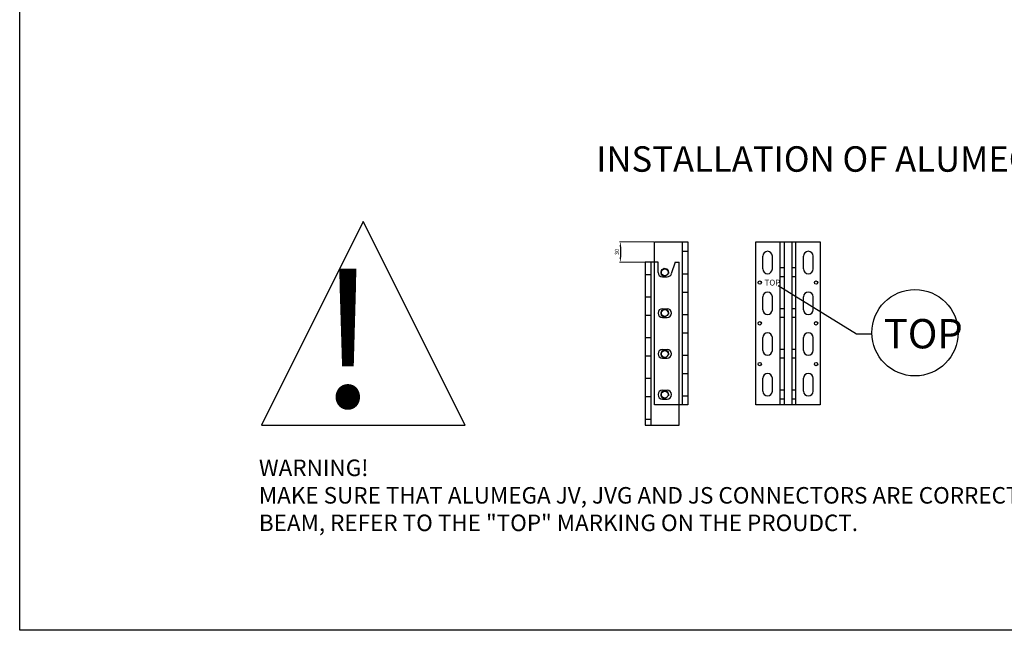
# Model space of a CAD drawing. Units: millimetres. Extents: x 216243 to 225206, y -115258 to -102903.
# Drawn here: x 222303 to 223755, y -106812 to -105913 of the extents above; entities that cross this region are included whole.
import ezdxf

# ---------------------------------------------------------------- set-up
doc = ezdxf.new("R2010")
doc.units = ezdxf.units.MM
for name, color, linetype in [('_RB_dimension', 142, 'Continuous'), ('_RB_product', 7, 'Continuous'), ('_RB_text', 7, 'Continuous'), ('Marking TOP', 1, 'Continuous')]:
    doc.layers.add(name, color=color, linetype=linetype)
doc.styles.add('Bezeichnungstext (DIN)', font='isocpeur.ttf')
doc.styles.add('ROMANS', font='romans')
doc.styles.add('rothoblaas', font='verdana.ttf', dxfattribs={"height": 6})
doc.dimstyles.new('rothoblaas', dxfattribs={"dimscale": 1.2, "dimtxt": 6.5, "dimasz": 6, "dimexe": 1, "dimexo": 1, "dimgap": 1.1, "dimtad": 1, "dimdsep": 46, "dimtxsty": 'rothoblaas', "dimcen": 0, "dimclrd": 256, "dimclre": 256, "dimclrt": 256, "dimazin": 2, "dimtp": 0.1, "dimtm": 0.1, "dimtfac": 0.71, "dimtmove": 0, "dimatfit": 3, "dimfxl": 1, "dimlwd": -1, "dimlwe": 18, "dimarcsym": 0})
doc.dimstyles.new('SCALA_1-1', dxfattribs={"dimtxt": 20, "dimasz": 1.5, "dimexe": 1.25, "dimexo": 10, "dimgap": 1, "dimtad": 3, "dimdec": 1, "dimzin": 9, "dimdsep": 46, "dimtxsty": 'ROMANS', "dimcen": 0, "dimclrd": 256, "dimclre": 256, "dimclrt": 4, "dimazin": 2, "dimtm": 1e-09, "dimtfac": 0.7, "dimtdec": 1, "dimtmove": 0, "dimatfit": 0, "dimfxl": 1, "dimtvp": 1, "dimarcsym": 0})

# ---------------------------------------------------------------- blocks, each defined once
blk = doc.blocks.new('ALUMEGA240HV_SIDE')
for p, q in [((216682.8, -105547.7), (216691.8, -105547.7)), ((216682.8, -105580.7), (216691.8, -105580.7)), ((216682.8, -105607.7), (216691.8, -105607.7)), ((216682.8, -105640.7), (216691.8, -105640.7)), ((216682.8, -105667.7), (216691.8, -105667.7)), ((216682.8, -105700.7), (216691.8, -105700.7)), ((216682.8, -105727.7), (216691.8, -105727.7)), ((216682.8, -105760.7), (216691.8, -105760.7))]:
    blk.add_line(p, q)
at = {"layer": '_RB_product', "color": 0}
for p, q in [((216701.8, -105529.7), (216682.8, -105529.7)), ((216701.8, -105544.7), (216701.8, -105529.7)), ((216727.3, -105529.7), (216721.4, -105546.8)), ((216727.3, -105529.7), (216732.8, -105529.7)), ((216732.8, -105769.7), (216732.8, -105529.7)), ((216708.3, -105551.2), (216715.3, -105551.2)), ((216708.3, -105598.2), (216715.3, -105598.2)), ((216708.3, -105611.2), (216715.3, -105611.2)), ((216708.3, -105658.2), (216715.3, -105658.2)), ((216708.3, -105671.2), (216715.3, -105671.2)), ((216708.3, -105718.2), (216715.3, -105718.2)), ((216708.3, -105731.2), (216715.3, -105731.2)), ((216682.8, -105769.7), (216732.8, -105769.7))]:
    blk.add_line(p, q, dxfattribs=at)
for points in [[(216682.8, -105529.7), (216682.8, -105769.7)], [(216691.8, -105769.7), (216691.8, -105529.7)]]:
    blk.add_lwpolyline(points, dxfattribs=at)
for centre, start, end in [((216708.3, -105544.7), 180, 270), ((216715.3, -105544.7), 270, 341.1182), ((216708.3, -105604.7), 90, 270), ((216715.3, -105604.7), 270, 90), ((216708.3, -105664.7), 90, 270), ((216715.3, -105664.7), 270, 90), ((216708.3, -105724.7), 90, 270), ((216715.3, -105724.7), 270, 90)]:
    blk.add_arc(centre, 6.5, start, end, dxfattribs=at)
blk = doc.blocks.new('ALUMEGA240JV_SIDE')
at = {"layer": '_RB_product'}
for p, q in [((216724.8, -109766.5), (216732.8, -109766.5)), ((216724.8, -109799.5), (216732.8, -109799.5)), ((216724.8, -109826.5), (216732.8, -109826.5)), ((216724.8, -109859.5), (216732.8, -109859.5)), ((216724.8, -109886.5), (216732.8, -109886.5)), ((216724.8, -109919.5), (216732.8, -109919.5)), ((216724.8, -109946.5), (216732.8, -109946.5)), ((216724.8, -109979.5), (216732.8, -109979.5))]:
    blk.add_line(p, q, dxfattribs=at)
for points in [[(216732.8, -109992.5), (216683.8, -109992.5), (216683.8, -109752.5), (216732.8, -109752.5)], [(216724.8, -109992.5), (216724.8, -109752.5)], [(216732.8, -109752.5), (216732.8, -109992.5)]]:
    blk.add_lwpolyline(points, dxfattribs=at)
at = {"layer": '_RB_product', "color": 7, "linetype": 'Continuous', "lineweight": 25}
for centre in [(216698.8, -109797.5), (216698.8, -109857.5), (216698.8, -109917.5), (216698.8, -109977.5)]:
    blk.add_circle(centre, 5.1, dxfattribs=at)
at = {"layer": '_RB_product', "color": 7, "linetype": 'Continuous', "lineweight": 18}
for centre in [(216698.8, -109797.5), (216698.8, -109857.5), (216698.8, -109917.5), (216698.8, -109977.5)]:
    blk.add_arc(centre, 6, 345, 285, dxfattribs=at)
blk = doc.blocks.new('ALUMEGA240JV_front')
at = {"layer": '_RB_product'}
for p, q in [((216422.3, -109792.5), (216422.3, -109773.5)), ((216436.3, -109792.5), (216436.3, -109773.5)), ((216482.3, -109792.5), (216482.3, -109773.5)), ((216496.3, -109792.5), (216496.3, -109773.5)), ((216453.8, -109791), (216447.8, -109791)), ((216470.8, -109791), (216464.8, -109791)), ((216453.8, -109804), (216447.8, -109804)), ((216470.8, -109804), (216464.8, -109804)), ((216422.3, -109852.5), (216422.3, -109833.5)), ((216436.3, -109852.5), (216436.3, -109833.5)), ((216482.3, -109852.5), (216482.3, -109833.5)), ((216496.3, -109852.5), (216496.3, -109833.5)), ((216453.8, -109851), (216447.8, -109851)), ((216470.8, -109851), (216464.8, -109851)), ((216453.8, -109864), (216447.8, -109864)), ((216470.8, -109864), (216464.8, -109864)), ((216422.3, -109912.5), (216422.3, -109893.5)), ((216436.3, -109912.5), (216436.3, -109893.5)), ((216482.3, -109912.5), (216482.3, -109893.5)), ((216496.3, -109912.5), (216496.3, -109893.5)), ((216453.8, -109911), (216447.8, -109911)), ((216470.8, -109911), (216464.8, -109911)), ((216453.8, -109924), (216447.8, -109924)), ((216470.8, -109924), (216464.8, -109924)), ((216422.3, -109972.5), (216422.3, -109953.5)), ((216436.3, -109972.5), (216436.3, -109953.5)), ((216482.3, -109972.5), (216482.3, -109953.5)), ((216496.3, -109972.5), (216496.3, -109953.5)), ((216453.8, -109971), (216447.8, -109971)), ((216470.8, -109971), (216464.8, -109971)), ((216453.8, -109984), (216447.8, -109984)), ((216470.8, -109984), (216464.8, -109984))]:
    blk.add_line(p, q, dxfattribs=at)
blk.add_lwpolyline([(216411.8, -109752.5), (216506.8, -109752.5), (216506.8, -109992.5), (216411.8, -109992.5)], close=True, dxfattribs=at)
for points in [[(216447.8, -109992.5), (216447.8, -109752.5)], [(216453.8, -109752.5), (216453.8, -109992.5)], [(216464.8, -109752.5), (216464.8, -109992.5)], [(216470.8, -109992.5), (216470.8, -109752.5)]]:
    blk.add_lwpolyline(points, dxfattribs=at)
for centre in [(216417.8, -109812.5), (216500.8, -109812.5), (216417.8, -109872.5), (216500.8, -109872.5), (216417.8, -109932.5), (216500.8, -109932.5)]:
    blk.add_circle(centre, 2.5, dxfattribs=at)
for centre, start, end in [((216429.3, -109773.5), 0, 180), ((216489.3, -109773.5), 0, 180), ((216429.3, -109792.5), 180, 0), ((216489.3, -109792.5), 180, 0), ((216429.3, -109833.5), 0, 180), ((216489.3, -109833.5), 0, 180), ((216429.3, -109852.5), 180, 0), ((216489.3, -109852.5), 180, 0), ((216429.3, -109893.5), 0, 180), ((216489.3, -109893.5), 0, 180), ((216429.3, -109912.5), 180, 0), ((216489.3, -109912.5), 180, 0), ((216429.3, -109953.5), 0, 180), ((216489.3, -109953.5), 0, 180), ((216429.3, -109972.5), 180, 0), ((216489.3, -109972.5), 180, 0)]:
    blk.add_arc(centre, 7, start, end, dxfattribs=at)
at = {"layer": 'Marking TOP', "insert": (216424.8, -109816.9), "char_height": 5.76, "width": 129.41, "attachment_point": 7, "style": 'Bezeichnungstext (DIN)'}
blk.add_mtext('\\A1;{\\H1.5x;TOP}', dxfattribs=at)
blk = doc.blocks.new('*D167')
at = {"layer": '_RB_dimension', "lineweight": 18}
for p, q in [((223238, -106240.4), (223187.5, -106240.4)), ((223238, -106270.4), (223187.5, -106270.4))]:
    blk.add_line(p, q, dxfattribs=at)
at = {"layer": '_RB_dimension'}
blk.add_line((223188.7, -106247.6), (223188.7, -106263.2), dxfattribs=at)
for points in [[(223187.5, -106247.6), (223189.9, -106247.6), (223188.7, -106240.4)], [(223187.5, -106263.2), (223189.9, -106263.2), (223188.7, -106270.4)]]:
    blk.add_solid(points, dxfattribs=at)
at = {"layer": 'Defpoints', "color": 0}
for p in [(223239.2, -106240.4), (223188.7, -106270.4), (223239.2, -106270.4)]:
    blk.add_point(p, dxfattribs=at)
at = {"layer": '_RB_dimension', "insert": (223184.3, -106255.4), "char_height": 6, "attachment_point": 5, "rotation": 90, "style": 'rothoblaas'}
blk.add_mtext('30', dxfattribs=at)

msp = doc.modelspace()

# ---------------------------------------------------------------- linework, layer by layer
msp.add_lwpolyline([(225205.593, -106812.376), (222303.472, -106812.376), (222303.472, -105014.505), (225205.593, -105014.505)])
at = {"color": 0}
msp.add_circle((223622.846, -106374.286), 63.571, dxfattribs=at)
at = {"layer": 'Marking TOP'}
for p, q in [((222809.801, -106210.396), (222659.801, -106510.396)), ((222959.801, -106510.396), (222809.801, -106210.396)), ((222659.801, -106510.396), (222959.801, -106510.396))]:
    msp.add_line(p, q, dxfattribs=at)

# ---------------------------------------------------------------- block references
at = {"layer": '_RB_product'}
for name, p in [('ALUMEGA240JV_SIDE', (6555.394, 3512.084)), ('ALUMEGA240JV_front', (6976.383, 3512.084)), ('ALUMEGA240HV_SIDE', (6542.394, -740.702))]:
    msp.add_blockref(name, p, dxfattribs=at)

# ---------------------------------------------------------------- texts
at = {"layer": '_RB_text', "attachment_point": 1, "style": 'rothoblaas'}
for s, insert, char_height, width in [('{\\W4.27071;\\C0; \\W1;INSTALLATION OF ALUMEGA JV/JVG/JS}', (223104.146, -106099.77), 37.5, 1177.05233), ('{\\C0;WARNING!\\PMAKE SURE THAT ALUMEGA JV, JVG AND JS CONNECTORS ARE CORRECTLY INSTALLED TO THE SECONDARY BEAM, REFER TO THE "\\C1;TOP\\C0;" MARKING ON THE PROUDCT.}', (222655.984, -106561.02), 24.3, 1684.24857)]:
    msp.add_mtext(s, dxfattribs=dict(at, insert=insert, char_height=char_height, width=width))
at = {"layer": 'Marking TOP'}
for s, insert, char_height, width, attachment_point, style in [('{\\W1.42818; }!', (222655.82, -106284.223), 200, 306.32371, 1, 'rothoblaas'), ('\\A1;{\\H1.5x;TOP}', (223576.962, -106397.305), 28.8, 647.05024, 7, 'Bezeichnungstext (DIN)')]:
    msp.add_mtext(s, dxfattribs=dict(at, insert=insert, char_height=char_height, width=width, attachment_point=attachment_point, style=style))

# ---------------------------------------------------------------- dimensions: what is measured, and where the dimension line sits
at = {"layer": '_RB_dimension'}
dim = msp.add_linear_dim(base=(223188.702, -106270.396), p1=(223239.176, -106240.396), p2=(223239.176, -106270.396), angle=90, dimstyle='rothoblaas', dxfattribs=at)
dim.commit()
dim.dimension.update_dxf_attribs({"geometry": '*D167', "text_midpoint": (223184.257, -106255.396)})

# ---------------------------------------------------------------- leaders
at = {"color": 0, "annotation_type": 0, "has_hookline": 1, "hookline_direction": 0, "text_width": 20}
msp.add_leader([(223421.473, -106304.797), (223536.788, -106375.709), (223538.288, -106375.709)], dimstyle='SCALA_1-1', dxfattribs=at)

doc.saveas('drawing.dxf')
